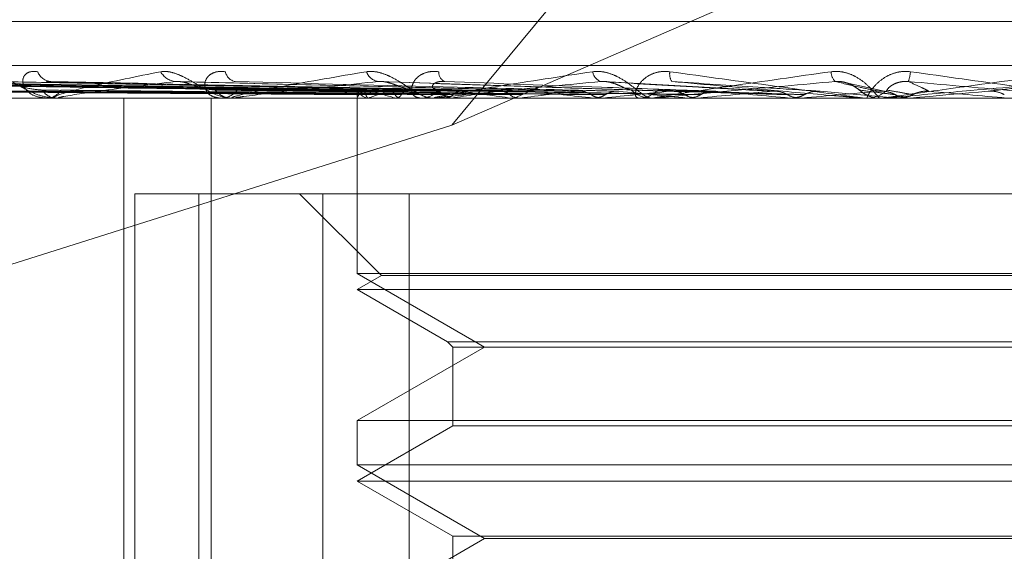
# Model space of a CAD drawing. Units: inches. Extents: x 0 to 23.4, y 0 to 16.5.
# Drawn here: x 5.7 to 5.7, y 13.7 to 13.7 of the extents above; entities that cross this region are included whole.
import ezdxf

# ---------------------------------------------------------------- set-up
doc = ezdxf.new("R2010")
doc.units = ezdxf.units.IN
doc.header["$MEASUREMENT"] = 0
doc.linetypes.add('HIDDEN', pattern=[0.07500000000000001, 0.05, -0.025])

msp = doc.modelspace()

# ---------------------------------------------------------------- linework, layer by layer
at = {"color": 7, "linetype": 'HIDDEN', "lineweight": 0}
for p, q in [((5.7234721702, 13.717112153), (5.7314673865, 13.7267500513)), ((5.7234721702, 13.717112153), (5.7456633989, 13.7267500513)), ((5.769020386, 13.7197737718), (5.7028011887, 13.7197737718)), ((5.7881669856, 13.7186476576), (5.6923549352, 13.7186476576)), ((5.7210480664, 13.7179819449), (5.7036380248, 13.7182232874)), ((5.7212198539, 13.7179818438), (5.7040787557, 13.7182231032)), ((5.721409891, 13.7179820456), (5.7043601575, 13.7182234709)), ((5.7219190609, 13.7179817343), (5.70566644, 13.7182229042)), ((5.7222922765, 13.7179821535), (5.7062190786, 13.718223668)), ((5.7231204828, 13.717981606), (5.7083437657, 13.7182226711)), ((5.7236634124, 13.7179822786), (5.7091476807, 13.718223897)), ((5.7247808482, 13.7179814404), (5.7120141281, 13.7182223709)), ((5.7254739227, 13.7179824378), (5.7130402934, 13.7182241894)), ((5.7268404888, 13.7179811985), (5.7165452354, 13.7182219331)), ((5.7291671139, 13.7179855821), (5.7216016976, 13.7182370235)), ((5.731799389, 13.7179848902), (5.7273714044, 13.7182361738)), ((5.7329486303, 13.7179830869), (5.7349378435, 13.7178080769)), ((5.7346700952, 13.7179709198), (5.7336134254, 13.7182023836)), ((5.6921997585, 13.7178052678), (5.788011809, 13.7178052678)), ((5.7096798353, 13.7178080769), (5.7132906958, 13.7178080769)), ((5.7130186857, 13.7178052678), (5.7130733846, 13.7178052678)), ((5.7133531678, 13.7178052678), (5.7132977206, 13.7178052678)), ((5.7133979732, 13.7178080769), (5.722961222, 13.7178080769)), ((5.7150387981, 13.6981202285), (5.7150387981, 13.7178052678)), ((5.7172852993, 13.6981202285), (5.7172852993, 13.7178052678)), ((5.717478289, 13.7178052678), (5.7175429979, 13.7178052678)), ((5.717873115, 13.7178052678), (5.7178078063, 13.7178052678)), ((5.7179258486, 13.7178080769), (5.7273704392, 13.7178080769)), ((5.7210366073, 13.7178054355), (5.7210369982, 13.7178225727)), ((5.7210375501, 13.7178467628), (5.7210396316, 13.7178956027)), ((5.7210381558, 13.7178052678), (5.7210381558, 13.7133000018)), ((5.721039043, 13.7178080769), (5.7210387254, 13.7178059704)), ((5.7212752015, 13.7178080769), (5.7212809715, 13.7178059704)), ((5.7213364539, 13.7178080769), (5.7213300602, 13.7178059704)), ((5.7220363939, 13.7178080769), (5.7220480431, 13.7178059704)), ((5.7221566851, 13.7178080769), (5.7221444463, 13.7178059704)), ((5.7226001567, 13.7178052678), (5.7226725368, 13.7178052678)), ((5.7230410564, 13.7178052678), (5.7229682467, 13.7178052678)), ((5.7230998124, 13.7178080769), (5.7298164126, 13.7178080769)), ((5.7232951089, 13.7178080769), (5.7233122161, 13.7178059704)), ((5.7234700911, 13.7178080769), (5.7234524496, 13.7178059704)), ((5.7250058532, 13.7178080769), (5.7250278001, 13.7178059704)), ((5.7252292021, 13.7178080769), (5.7252067955, 13.7178059704)), ((5.7271067961, 13.7178080769), (5.7271327895, 13.7178059704)), ((5.7273165808, 13.7178052678), (5.7273294505, 13.7178054355)), ((5.7273704392, 13.7178080769), (5.7273440774, 13.7178059704)), ((5.7277058992, 13.7178080769), (5.7285855054, 13.7178080769)), ((5.7281367829, 13.7178080769), (5.7285855054, 13.7178080769)), ((5.728199171, 13.7178052678), (5.7282766064, 13.7178052678)), ((5.7286702093, 13.7178052678), (5.7285925301, 13.7178052678)), ((5.728732864, 13.7178080769), (5.7324787183, 13.7178080769)), ((5.7295220039, 13.7178080769), (5.7295511043, 13.7178059704)), ((5.7298164126, 13.7178080769), (5.7297870482, 13.7178059704)), ((5.7312749036, 13.7178080769), (5.7321641848, 13.7178080769)), ((5.7321641848, 13.7178080769), (5.7321953405, 13.7178059704)), ((5.7324156175, 13.7178052678), (5.732430929, 13.7178054355)), ((5.7324787183, 13.7178080769), (5.7324474128, 13.7178059704)), ((5.7324474128, 13.7178059704), (5.7324474427, 13.7178052678)), ((5.7340087339, 13.7178080769), (5.7344703554, 13.7178080769)), ((5.734072969, 13.7178052678), (5.734152661, 13.7178052678)), ((5.7345571213, 13.7178052678), (5.7344773802, 13.7178052678)), ((5.7346214102, 13.7178080769), (5.7352611338, 13.7178080769)), ((5.7349378435, 13.7178080769), (5.7349699285, 13.7178059704)), ((5.7351968448, 13.7178052678), (5.7351967686, 13.7178052678)), ((5.7352611338, 13.7178080769), (5.7352290186, 13.7178059704)), ((5.7352290186, 13.7178059704), (5.7352290492, 13.7178052678)), ((5.7104628886, 13.7129982133), (5.7234721702, 13.717112153)), ((5.7153277521, 13.6981202285), (5.7153277521, 13.7153446379)), ((5.7153277521, 13.7153446379), (5.7169686107, 13.7153446379)), ((5.7169686107, 13.7153446379), (5.7169686107, 13.6981202285)), ((5.7169686107, 13.7153446379), (5.7223766525, 13.7153446379)), ((5.7195617778, 13.7153446379), (5.7216621465, 13.7132442692)), ((5.7201578859, 13.6981202285), (5.7201578859, 13.7153446379)), ((5.7223766525, 13.7153446379), (5.7223766525, 13.6981202285)), ((5.7514459847, 13.7153446379), (5.7223766525, 13.7153446379)), ((5.7505657148, 13.7133000018), (5.7210381558, 13.7133000018)), ((5.7210381558, 13.7133000018), (5.7243158399, 13.7114076301)), ((5.7216621465, 13.7132442692), (5.7210381558, 13.712884008)), ((5.7216846189, 13.7132442692), (5.7216621465, 13.7132442692)), ((5.7499417241, 13.7132442692), (5.7216846189, 13.7132442692)), ((5.7210616199, 13.712884008), (5.7210381558, 13.712884008)), ((5.7210381558, 13.712884008), (5.723366921, 13.7115394948)), ((5.7505657148, 13.712884008), (5.7210616199, 13.712884008)), ((5.7243158399, 13.7114076301), (5.7210381558, 13.7095152583)), ((5.723366921, 13.7115394948), (5.7482369497, 13.7115394948)), ((5.723366921, 13.7115394948), (5.7234987857, 13.7114076301)), ((5.7234987857, 13.7114076301), (5.7481050849, 13.7114076301)), ((5.7234987857, 13.7114076301), (5.7234987857, 13.7093833935)), ((5.7210381558, 13.7095152583), (5.7366339728, 13.7095152583)), ((5.7210381558, 13.7095152583), (5.7210381558, 13.708378742)), ((5.7234987857, 13.7093833935), (5.7210381558, 13.7079627482)), ((5.7235183391, 13.7093833935), (5.7234987857, 13.7093833935)), ((5.7481050849, 13.7093833935), (5.7235183391, 13.7093833935)), ((5.7366339728, 13.7095152583), (5.7505657148, 13.7095152583)), ((5.7505657148, 13.708378742), (5.7210381558, 13.708378742)), ((5.7210381558, 13.708378742), (5.7243158399, 13.7064863702)), ((5.7210616199, 13.7079627482), (5.7210381558, 13.7079627482)), ((5.7210381558, 13.7079627482), (5.7234987857, 13.7065421028)), ((5.7505657148, 13.7079627482), (5.7210616199, 13.7079627482)), ((5.7243158399, 13.7064863702), (5.7210381558, 13.7045939984)), ((5.7234987857, 13.7065421028), (5.7481050849, 13.7065421028)), ((5.7234987857, 13.7065421028), (5.7234987857, 13.7044621337)), ((5.7364492534, 13.7064863702), (5.7243158399, 13.7064863702)), ((5.7472880308, 13.7064863702), (5.7364492534, 13.7064863702))]:
    msp.add_line(p, q, dxfattribs=at)
at = {"color": 7, "linetype": 'HIDDEN', "lineweight": 0, "flags": 128}
for points in [[(5.737265496, 13.7179830869), (5.7370156765, 13.717961325), (5.736765504, 13.7179395178), (5.7365150511, 13.7179176715), (5.7362643908, 13.7178957925), (5.7360135959, 13.7178738872), (5.7357627395, 13.7178519619), (5.7355118944, 13.717830023), (5.7352611338, 13.7178080769)], [(5.7347935056, 13.7178052906), (5.7349536083, 13.7178053995), (5.7349862571, 13.7178054355)]]:
    msp.add_lwpolyline(points, dxfattribs=at)
at = {"color": 7, "linetype": 'HIDDEN', "lineweight": 0}
for centre, radius, start, end in [((5.7131980178, 13.7186323654), 0.0004010296496196, 201.6043281687, 265.2256740875), ((5.7164161823, 13.7187166187), 0.0004859415947995, 208.5052414215, 264.735166931), ((5.717963306, 13.7185420668), 0.0003148383447073, 190.4969849819, 259.2759215402), ((5.7216496537, 13.7186210031), 0.0003945414856735, 200.209327175, 259.7753410123), ((5.7234024383, 13.7184728733), 0.0002644678728384, 177.4351437642, 245.2352349011), ((5.7274200595, 13.7185411752), 0.0003303853752946, 189.8408636839, 249.0032628606), ((5.7294335493, 13.7184241961), 0.0003582633895316, 170.2758771029, 212.305679406), ((5.7336031074, 13.7184963684), 0.0003789095662692, 181.7634297419, 224.0901554897), ((5.734505674, 13.7185175135), 0.0007605975582784, 338.011259799, 357.5280254719), ((5.7133205282, 13.7182512484), 0.0004465633475343, 212.1610312654, 267.0724225168), ((5.7130503628, 13.7182494809), 0.0004448092520583, 272.9667573079, 327.9657403009), ((5.7178202068, 13.7183560197), 0.0005508913965614, 218.4387968801, 268.7101648217), ((5.7175304585, 13.7183543475), 0.0005492228426942, 271.308241105, 321.6457042757), ((5.7213075968, 13.7177237049), 0.0002814956168236, 112.8621145697, 162.5587533755), ((5.7214447685, 13.7182515059), 0.0004747444754814, 214.4298587159, 249.0731729422), ((5.7227619963, 13.7143573415), 0.0037335968843257, 103.8050509408, 112.44613729), ((5.7232242889, 13.7229475408), 0.0052749581519481, 250.2432443861, 256.9856465495), ((5.7229983378, 13.71847944), 0.0006818878080439, 223.0978736622, 236.3962948462), ((5.7226667656, 13.7184462243), 0.000640982425472, 270.5158784894, 317.5435812728), ((5.73060158, 13.672613628), 0.0457536483884167, 97.430223778, 98.9670891786), ((5.7324639805, 13.7763407073), 0.0590058682712999, 261.4992162773, 262.7385987003), ((5.7374218626, 13.6201442812), 0.0984219383651219, 96.2400782744, 97.1161702964), ((5.7411017487, 13.8474683754), 0.1304133877889356, 263.1603850849, 263.8395990151), ((5.7471768285, 13.5316160759), 0.1872425012937251, 95.5428158102, 96.0720698584), ((5.7552214933, 13.9839816962), 0.2674114047218248, 264.1077834854, 264.4850953294), ((5.7285942337, 13.7185127594), 0.0007074935952059, 224.8791210936, 269.8620380137), ((5.7282748565, 13.7185119486), 0.0007066829022093, 270.1418772184, 315.1481925983), ((5.7626662599, 13.3743105059), 0.3450647674764245, 95.1485169841, 95.4627780091), ((5.7855880233, 14.3098413055), 0.5944387691853942, 264.6593085137, 264.8437142737), ((5.7965954859, 13.003619773), 0.7170605924872515, 94.9711725228, 95.1300171287), ((5.7344776312, 13.7185425559), 0.0007373383880755, 225.8454716084, 247.3925592273), ((5.7341525879, 13.7185421045), 0.0007368366245641, 270.0056803172, 314.1647382501), ((5.6271062786, 12.4641353354), 1.258545099555315, 84.9567203567, 85.0481807623), ((5.713353132, 13.7181645766), 0.0003593087718399, 270.0057176194, 277.1691148988), ((5.7178730956, 13.7183020172), 0.000496749391803, 270.0022392103, 276.0961015387), ((5.7230410476, 13.7184213496), 0.0006160817987011, 270.0008195259, 275.4734598327), ((5.7286702067, 13.7185054778), 0.0007002099371979, 270.0002103156, 275.133896725), ((5.7340729692, 13.7185411203), 0.0007358524196644, 264.9920629779, 269.9999879967), ((5.7345571212, 13.7185423491), 0.000737081265493, 270.0000056833, 275.003758063)]:
    msp.add_arc(centre, radius, start, end, dxfattribs=at)
for points, knots in [([(5.71141498379604, 13.7184847083382), (5.711474000643417, 13.71849019752415), (5.711540618467245, 13.71849639368065), (5.711691792951651, 13.71846190264097), (5.71179776259762, 13.71842096409205), (5.711998108678476, 13.71832327900178), (5.712242165475479, 13.7181819097909), (5.712589115210641, 13.71798887360036), (5.712954829684958, 13.71783646864885), (5.71318195211413, 13.71781580201046), (5.713297720569973, 13.71780526784691)], [0, 0, 0, 0, 0.1194461009590556, 0.1348299623641214, 0.2536738278687301, 0.2817546550315115, 0.4371652095497493, 0.6109336935280346, 0.8016857882126168, 1, 1, 1, 1]), ([(5.712825161028614, 13.7184847083382), (5.712755294018956, 13.71849019752415), (5.712676428604287, 13.71849639368065), (5.712562647078439, 13.71846190264098), (5.712506686532228, 13.71842096409204), (5.712444663076147, 13.71832327900179), (5.712429645487726, 13.71818190979089), (5.712536239299514, 13.71798887360036), (5.712755464862868, 13.71783646864886), (5.712966047006341, 13.71781580201046), (5.713073384576067, 13.71780526784691)], [0, 0, 0, 0, 0.1194461009588533, 0.1348299623630999, 0.2536738278676232, 0.2817546550335133, 0.4371652095500919, 0.6109336935287782, 0.8016857882137304, 1, 1, 1, 1]), ([(5.713353167841604, 13.71780526784691), (5.713337614523654, 13.71780551756737), (5.713304023510656, 13.71780605689689), (5.713265851215336, 13.71781130427816), (5.713235077303097, 13.71782955217029), (5.713421458994428, 13.71792733783501), (5.714330476192167, 13.71815482931313), (5.715372096015749, 13.71836198793593), (5.715989149759551, 13.7184847083382)], [0, 0, 0, 0, 0.0132216410978924, 0.0285552137120198, 0.0542426430601558, 0.1337588501402175, 0.4868402727604989, 1, 1, 1, 1]), ([(5.715989149759551, 13.7184847083382), (5.716060869553234, 13.71849019752415), (5.716141826378156, 13.71849639368065), (5.716313189515952, 13.71846190264097), (5.716428802096566, 13.71842096409204), (5.716639085138798, 13.71832327900178), (5.716883777039732, 13.71818190979089), (5.717207388857756, 13.71798887360036), (5.717528255608578, 13.71783646864885), (5.717713423058126, 13.71781580201046), (5.717807806293568, 13.71780526784691)], [0, 0, 0, 0, 0.1194461009603469, 0.134829962364829, 0.2536738278689499, 0.2817546550328994, 0.4371652095498771, 0.6109336935288967, 0.8016857882116785, 1, 1, 1, 1]), ([(5.717653736629563, 13.7184847083382), (5.717573320669505, 13.71849019752415), (5.717482547669957, 13.71849639368065), (5.717341154165843, 13.71846190264098), (5.717265622778476, 13.71842096409205), (5.717166202276947, 13.71832327900178), (5.717105080262879, 13.7181819097909), (5.717144973619888, 13.71798887360037), (5.717292923440732, 13.71783646864885), (5.717458566576759, 13.71781580201046), (5.717542997912533, 13.71780526784691)], [0, 0, 0, 0, 0.1194461009593816, 0.1348299623664259, 0.2536738278700766, 0.2817546550318649, 0.4371652095499078, 0.6109336935300571, 0.8016857882113017, 0.9999999999999999, 0.9999999999999999, 0.9999999999999999, 0.9999999999999999]), ([(5.717873114998318, 13.71780526784691), (5.717861167234354, 13.71780551756737), (5.717835363255046, 13.71780605689689), (5.717814784328104, 13.71781130427816), (5.717824698545287, 13.71782955217029), (5.71815894615843, 13.71792733783501), (5.719319595979672, 13.71815482931313), (5.720550321682334, 13.71836198793593), (5.721279401414909, 13.71848470833819)], [0, 0, 0, 0, 0.0132216410978872, 0.0285552137112102, 0.0542426430601494, 0.1337588501406967, 0.4868402727604988, 1, 1, 1, 1]), ([(5.721279401414909, 13.71848470833819), (5.721361232014694, 13.71849019752415), (5.721453601850134, 13.71849639368065), (5.721638960131018, 13.71846190264097), (5.7217600371064, 13.71842096409204), (5.721972656932973, 13.71832327900178), (5.722209140135003, 13.71818190979089), (5.72249771786162, 13.71798887360036), (5.722762139928559, 13.71783646864885), (5.72289865996441, 13.71781580201046), (5.72296824672341, 13.71780526784691)], [0, 0, 0, 0, 0.1194461009586642, 0.134829962365763, 0.2536738278695649, 0.2817546550330083, 0.437165209551512, 0.6109336935298765, 0.8016857882137738, 1, 1, 1, 1]), ([(5.723138235415838, 13.7184847083382), (5.723050176947709, 13.71849019752415), (5.722950777136007, 13.71849639368065), (5.722786881983217, 13.71846190264098), (5.722694509655856, 13.71842096409204), (5.722561285424828, 13.71832327900178), (5.722456268093966, 13.7181819097909), (5.722428019146334, 13.71798887360036), (5.72249934593265, 13.71783646864886), (5.722614063286728, 13.71781580201046), (5.722672536820093, 13.71780526784691)], [0, 0, 0, 0, 0.1194461009593066, 0.1348299623647312, 0.2536738278685295, 0.2817546550325923, 0.437165209550961, 0.6109336935274916, 0.801685788212867, 1, 1, 1, 1]), ([(5.723041056434528, 13.71780526784691), (5.723033146047872, 13.71780551756737), (5.723016061725296, 13.71780605689689), (5.723013819942768, 13.71781130427816), (5.723064063963737, 13.71782955217029), (5.723534096919088, 13.71792733783501), (5.724904430455233, 13.71815482931313), (5.726279780403464, 13.71836198793593), (5.72709453528368, 13.71848470833819)], [0, 0, 0, 0, 0.0132216410981493, 0.0285552137107601, 0.0542426430603173, 0.1337588501396578, 0.4868402727606884, 1, 1, 1, 1]), ([(5.72709453528368, 13.71848470833819), (5.727183519118479, 13.71849019752414), (5.727283963477908, 13.71849639368065), (5.727476617570683, 13.71846190264097), (5.727598782903466, 13.71842096409204), (5.727806054879875, 13.71832327900178), (5.72802578226393, 13.71818190979089), (5.728268895948213, 13.71798887360036), (5.728467316428827, 13.71783646864885), (5.728550254861188, 13.71781580201045), (5.728592530096969, 13.7178052678469)], [0, 0, 0, 0, 0.1194461009597435, 0.1348299623648485, 0.2536738278688644, 0.2817546550334529, 0.4371652095503506, 0.6109336935309121, 0.801685788216044, 1, 1, 1, 1]), ([(5.729080433311586, 13.7184847083382), (5.728987914997852, 13.71849019752415), (5.728883480942168, 13.71849639368065), (5.72870300773857, 13.71846190264097), (5.728597133047793, 13.71842096409204), (5.728434920158088, 13.71832327900178), (5.728289803110381, 13.71818190979089), (5.728194432848681, 13.71798887360036), (5.728186558664575, 13.71783646864885), (5.728246204052626, 13.71781580201046), (5.728276606397731, 13.71780526784691)], [0, 0, 0, 0, 0.119446100959823, 0.134829962365335, 0.2536738278675648, 0.2817546550320226, 0.4371652095493707, 0.6109336935273483, 0.8016857882115677, 0.9999999999999999, 0.9999999999999999, 0.9999999999999999, 0.9999999999999999]), ([(5.728670209281791, 13.7178052678469), (5.728666622174426, 13.71780551756737), (5.728658874980512, 13.71780605689689), (5.728675051366261, 13.71781130427816), (5.728763809241189, 13.71782955217029), (5.72935263932308, 13.71792733783501), (5.730883129149763, 13.71815482931313), (5.732353394612992, 13.71836198793593), (5.733224377276656, 13.7184847083382)], [0, 0, 0, 0, 0.0132216410982919, 0.0285552137118999, 0.054242643060053, 0.1337588501398831, 0.4868402727604413, 1, 1, 1, 1]), ([(5.734072969041371, 13.7178052678469), (5.734069878410557, 13.71780551756737), (5.734063203473401, 13.71780605689689), (5.734020698959761, 13.71781130427816), (5.733880589784249, 13.71782955217029), (5.733154602621187, 13.71792733783501), (5.731488862139391, 13.71815482931313), (5.729976408296719, 13.71836198793593), (5.729080433311586, 13.7184847083382)], [0, 0, 0, 0, 0.0132216410962029, 0.0285552137109865, 0.0542426430596587, 0.133758850138831, 0.4868402727603025, 1, 1, 1, 1]), ([(5.733224377276656, 13.7184847083382), (5.733317298238839, 13.71849019752415), (5.733422186801405, 13.71849639368065), (5.733615173685195, 13.71846190264098), (5.73373401200196, 13.71842096409205), (5.733928444778929, 13.71832327900178), (5.734123474824848, 13.7181819097909), (5.734312337704841, 13.71798887360036), (5.734437585165976, 13.71783646864886), (5.734463944383802, 13.71781580201046), (5.734477380159195, 13.71780526784691)], [0, 0, 0, 0, 0.1194461009599425, 0.1348299623654926, 0.2536738278687794, 0.2817546550318672, 0.4371652095505504, 0.6109336935268012, 0.8016857882116697, 1, 1, 1, 1]), ([(5.735265563802608, 13.71848470833819), (5.735171929496183, 13.71849019752415), (5.735066235715391, 13.71849639368065), (5.734875707232774, 13.71846190264097), (5.734760156765758, 13.71842096409204), (5.734574818013858, 13.71832327900178), (5.734394846157509, 13.71818190979089), (5.734235801511476, 13.71798887360036), (5.73414901095049, 13.71783646864885), (5.734151428632784, 13.71781580201046), (5.734152660969666, 13.7178052678469)], [0, 0, 0, 0, 0.1194461009615226, 0.134829962365858, 0.2536738278697677, 0.2817546550334857, 0.4371652095519752, 0.6109336935284536, 0.8016857882148563, 0.9999999999999999, 0.9999999999999999, 0.9999999999999999, 0.9999999999999999]), ([(5.734557121289591, 13.71780526784691), (5.734557987108923, 13.71780551756738), (5.734559857047451, 13.7178060568969), (5.734593866944744, 13.71781130427816), (5.734717930732771, 13.71782955217029), (5.735404276087866, 13.71792733783502), (5.737039606315098, 13.71815482931313), (5.738551648068745, 13.71836198793593), (5.739447378933066, 13.7184847083382)], [0, 0, 0, 0, 0.0132216410969986, 0.0285552137113615, 0.0542426430603122, 0.133758850139498, 0.4868402727608848, 1, 1, 1, 1]), ([(5.740009256429279, 13.71780526784691), (5.740010623262422, 13.71780551756737), (5.740013575256975, 13.71780605689689), (5.739988367974931, 13.71781130427816), (5.739881473115248, 13.71782955217029), (5.739240985217972, 13.71792733783501), (5.737650875049042, 13.71815482931313), (5.736152938668697, 13.71836198793593), (5.735265563802608, 13.71848470833819)], [0, 0, 0, 0, 0.0132216410968133, 0.0285552137119418, 0.0542426430599166, 0.133758850139527, 0.4868402727613954, 1, 1, 1, 1]), ([(5.721053190250318, 13.71798308688138), (5.720561230892464, 13.71798992901886), (5.718101430684133, 13.71802413975382), (5.712292576150555, 13.71810636665108), (5.706975318406402, 13.71818389487352), (5.703626163957165, 13.71823272718589)], [0, 0, 0, 0, 0.0846963374234326, 0.4234822757477276, 1, 1, 1, 1]), ([(5.721198231602096, 13.71798308688138), (5.720713113395498, 13.71798992901886), (5.718287518991, 13.71802413975381), (5.712562604025104, 13.71810636665109), (5.707327152814449, 13.71818389487352), (5.704029525435899, 13.71823272718588)], [0, 0, 0, 0, 0.0846963374236355, 0.4234822757477993, 0.9999999999999999, 0.9999999999999999, 0.9999999999999999, 0.9999999999999999]), ([(5.72144120697283, 13.71798308688138), (5.7209601871567, 13.71798992901886), (5.718555084733005, 13.71802413975381), (5.712872237769414, 13.71810636665108), (5.707665353040615, 13.71818389487352), (5.704385718688622, 13.71823272718589)], [0, 0, 0, 0, 0.0846963374235152, 0.4234822757478796, 1, 1, 1, 1]), ([(5.7218710888558, 13.71798308688138), (5.721410345236412, 13.71798992901886), (5.719106623937352, 13.71802413975382), (5.713672561882126, 13.71810636665109), (5.708708140052556, 13.71818389487352), (5.705581224590036, 13.71823272718588)], [0, 0, 0, 0, 0.0846963374233583, 0.4234822757476506, 1, 1, 1, 1]), ([(5.722348257834305, 13.71798308688138), (5.721895562869335, 13.71798992901886), (5.719632084898309, 13.71802413975381), (5.714280638400478, 13.71810636665108), (5.709372317067543, 13.71818389487352), (5.706280737343284, 13.71823272718589)], [0, 0, 0, 0, 0.0846963374236118, 0.4234822757476877, 1, 1, 1, 1]), ([(5.723047443197175, 13.71798308688138), (5.722627726639854, 13.71798992901886), (5.720529140936271, 13.71802413975382), (5.715582332952692, 13.71810636665109), (5.711068367643805, 13.71818389487352), (5.708225178969232, 13.71823272718588)], [0, 0, 0, 0, 0.084696337423498, 0.4234822757477736, 0.9999999999999999, 0.9999999999999999, 0.9999999999999999, 0.9999999999999999]), ([(5.723741559653313, 13.71798308688138), (5.723333551115026, 13.71798992901886), (5.721293505587972, 13.71802413975381), (5.716466874775398, 13.71810636665108), (5.712034516359799, 13.71818389487352), (5.709242729009536, 13.71823272718589)], [0, 0, 0, 0, 0.084696337423525, 0.4234822757479585, 1, 1, 1, 1]), ([(5.72468477811536, 13.71798308688138), (5.724321258270049, 13.71798992901886), (5.722503656517073, 13.71802413975382), (5.718222893134466, 13.71810636665109), (5.714322530813548, 13.71818389487352), (5.711865829173475, 13.71823272718588)], [0, 0, 0, 0, 0.0846963374234485, 0.4234822757475387, 1, 1, 1, 1]), ([(5.712942487571747, 13.71801354242938), (5.712803444570824, 13.71802565667194), (5.71261413271849, 13.71804215063198), (5.712330532850021, 13.71812828374558), (5.712164742256608, 13.71818116753185), (5.712053632719101, 13.71821596074407), (5.712016684139214, 13.71822108716596), (5.712014046837517, 13.71822145307775)], [0, 0, 0, 0, 0.5041793048126895, 0.6864575524772275, 0.8703028827063508, 0.9907425284369992, 1, 1, 1, 1]), ([(5.713040404487606, 13.71822262133979), (5.713058412523822, 13.71822833918547), (5.713090271871251, 13.71823845504874), (5.713142104574954, 13.71823446285134), (5.713164639591139, 13.71823272718589)], [0, 0, 0, 0, 0.5652355641054386, 1, 1, 1, 1]), ([(5.725570754871905, 13.71798308688138), (5.725222179251928, 13.71798992901886), (5.723479298729482, 13.71802413975381), (5.719351930615393, 13.71810636665108), (5.715555732098669, 13.71818389487352), (5.713164639591172, 13.71823272718589)], [0, 0, 0, 0, 0.0846963374235685, 0.4234822757479786, 1, 1, 1, 1]), ([(5.716371592618751, 13.71823272718588), (5.715735996535987, 13.71815593615836), (5.71466960464961, 13.7180270975281), (5.713688734115076, 13.71788746123961), (5.71337294462022, 13.71782444249652), (5.713354418934586, 13.7178121641721), (5.713367657390577, 13.71780862160719), (5.713388667236416, 13.71780824409205), (5.713397973152458, 13.71780807687883)], [0, 0, 0, 0, 0.5273188798744385, 0.884726306975463, 0.9590362595950127, 0.9800473728100241, 0.9911623590743586, 1, 1, 1, 1]), ([(5.716545159585012, 13.71822118410035), (5.716506868976114, 13.71822762946748), (5.716442131886203, 13.71823852650787), (5.716392051516957, 13.71823440919567), (5.716371592618724, 13.71823272718588)], [0, 0, 0, 0, 0.5914786863453804, 1, 1, 1, 1]), ([(5.726723916060378, 13.71798308688138), (5.726429731481429, 13.71798992901886), (5.724958806542134, 13.71802413975382), (5.721498805702556, 13.71810636665109), (5.718353015626175, 13.71818389487352), (5.716371592618751, 13.71823272718588)], [0, 0, 0, 0, 0.0846963374235416, 0.4234822757479694, 1, 1, 1, 1]), ([(5.71738870866259, 13.71801354242938), (5.717274530670297, 13.71802565011402), (5.717119073386772, 13.71804213514521), (5.716861852086502, 13.71812830317698), (5.716700985431107, 13.71818110263813), (5.716588298370672, 13.71821581326262), (5.716547429462642, 13.71822090149748), (5.716545159585012, 13.71822118410035)], [0, 0, 0, 0, 0.5052781968913524, 0.6879537320312807, 0.872199765295878, 0.9929019171830201, 1, 1, 1, 1]), ([(5.721579619274501, 13.71823272718588), (5.720840770884442, 13.71815593615836), (5.719601144099778, 13.7180270975281), (5.718397240191979, 13.71788746123961), (5.717955198901173, 13.71782444249651), (5.717903400393354, 13.7178121641721), (5.717903290177896, 13.71780862160718), (5.717918923918123, 13.71780824409205), (5.717925848589301, 13.71780807687882)], [0, 0, 0, 0, 0.5273188798743785, 0.884726306976786, 0.959036259596701, 0.9800473728106621, 0.9911623590758135, 1, 1, 1, 1]), ([(5.727769731608954, 13.71798308688138), (5.7274931873384, 13.71798992901886), (5.726110464063679, 13.71802413975381), (5.722831532485465, 13.71810636665108), (5.719808698372912, 13.71818389487351), (5.717904721021335, 13.71823272718589)], [0, 0, 0, 0, 0.0846963374236642, 0.4234822757476835, 1, 1, 1, 1]), ([(5.72250043174001, 13.71801354242937), (5.722415166169898, 13.71802588074327), (5.722299074148646, 13.71804267978418), (5.722077950178485, 13.71812761981362), (5.721926802223278, 13.71818338482108), (5.721777880075248, 13.71822316501071), (5.721663931491892, 13.71823814516449), (5.721603450374995, 13.71823425859375), (5.721579619274481, 13.71823272718588)], [0, 0, 0, 0, 0.4235571565795997, 0.5766877106319422, 0.731134758696026, 0.8323151788318907, 0.9339279095240329, 1, 1, 1, 1]), ([(5.729091157273971, 13.71798308688138), (5.728876940558556, 13.71798992901886), (5.727805855492702, 13.71802413975381), (5.72529167064145, 13.71810636665109), (5.723014149859245, 13.71818389487352), (5.721579619274501, 13.71823272718588)], [0, 0, 0, 0, 0.0846963374233147, 0.423482275747702, 1, 1, 1, 1]), ([(5.723139676700566, 13.71801354242938), (5.723073257686653, 13.71802588074328), (5.722982825903173, 13.71804267978418), (5.722970958155573, 13.71812761981362), (5.723011927670679, 13.71818338482109), (5.723100154976809, 13.71822316501071), (5.723195886461133, 13.71823814516449), (5.723264585310529, 13.71823425859375), (5.723291654406952, 13.71823272718589)], [0, 0, 0, 0, 0.4235571565770592, 0.5766877106303251, 0.7311347586935902, 0.8323151788333135, 0.9339279095242818, 1, 1, 1, 1]), ([(5.727301677488003, 13.71823272718588), (5.726486280696516, 13.71815593615836), (5.725118222355375, 13.7180270975281), (5.723734797298304, 13.71788746123961), (5.723182480735496, 13.71782444249651), (5.723099281538532, 13.7178121641721), (5.723085826635108, 13.71780862160718), (5.723095519225613, 13.71780824409205), (5.723099812376269, 13.71780807687882)], [0, 0, 0, 0, 0.5273188798736599, 0.8847263069756606, 0.9590362595959061, 0.9800473728110053, 0.9911623590756208, 1, 1, 1, 1]), ([(5.730259013115813, 13.71798308688138), (5.730064495225148, 13.71798992901886), (5.729091904419945, 13.71802413975381), (5.726779918508017, 13.71810636665108), (5.724639701900378, 13.71818389487351), (5.723291654406971, 13.71823272718588)], [0, 0, 0, 0, 0.0846963374236169, 0.4234822757477156, 1, 1, 1, 1]), ([(5.728092905813527, 13.71801354242937), (5.728039795896288, 13.71802588074327), (5.727967484908012, 13.71804267978418), (5.727789590288172, 13.71812761981362), (5.727655700701053, 13.71818338482108), (5.727511797620966, 13.71822316501071), (5.727394621712032, 13.71823814516449), (5.727327948451006, 13.71823425859374), (5.727301677487992, 13.71823272718588)], [0, 0, 0, 0, 0.4235571565808533, 0.5766877106334276, 0.7311347586980792, 0.8323151788319783, 0.933927909526155, 1, 1, 1, 1]), ([(5.731700943490894, 13.71798308688138), (5.731574436989248, 13.71798992901886), (5.730941903601805, 13.71802413975381), (5.729464403930029, 13.71810636665109), (5.728137467977096, 13.71818389487351), (5.727301677488004, 13.71823272718588)], [0, 0, 0, 0, 0.0846963374233767, 0.4234822757476036, 0.9999999999999999, 0.9999999999999999, 0.9999999999999999, 0.9999999999999999]), ([(5.733330957166748, 13.71823272718589), (5.732468482538368, 13.71815593615836), (5.73102143783364, 13.71802709752811), (5.729508492213346, 13.71788746123961), (5.728865862538158, 13.71782444249651), (5.7287542696878, 13.7178121641721), (5.72872795639167, 13.71780862160718), (5.728731357516983, 13.71780824409205), (5.728732863981469, 13.71780807687882)], [0, 0, 0, 0, 0.5273188798745267, 0.8847263069750749, 0.9590362595951767, 0.9800473728103858, 0.9911623590749927, 1, 1, 1, 1]), ([(5.732948630273055, 13.71798308688138), (5.732843169145662, 13.71798992901886), (5.732315862775745, 13.71802413975381), (5.731054383724777, 13.71810636665108), (5.729874137626534, 13.71818389487351), (5.729130741940011, 13.71823272718588)], [0, 0, 0, 0, 0.0846963374235893, 0.4234822757478475, 1, 1, 1, 1]), ([(5.729130741940011, 13.71823272718588), (5.730005161163473, 13.71815593615836), (5.731472246298953, 13.7180270975281), (5.7330760187426, 13.71788746123961), (5.733809775626765, 13.71782444249651), (5.733956114855752, 13.7178121641721), (5.733999796290152, 13.71780862160718), (5.734005990344452, 13.71780824409205), (5.734008733884301, 13.71780807687882)], [0, 0, 0, 0, 0.5273188798744888, 0.8847263069762736, 0.9590362595962626, 0.9800473728113374, 0.9911623590758821, 1, 1, 1, 1]), ([(5.733964004299075, 13.71801354242938), (5.733944969565491, 13.71802588074328), (5.733919053117706, 13.71804267978419), (5.733790817423257, 13.71812761981363), (5.733679025322749, 13.71818338482109), (5.733545342342858, 13.71822316501071), (5.733429174150991, 13.7182381451645), (5.733358718491206, 13.71823425859375), (5.733330957166745, 13.71823272718589)], [0, 0, 0, 0, 0.4235571565775579, 0.5766877106349255, 0.7311347586948819, 0.8323151788320455, 0.9339279095242238, 1, 1, 1, 1]), ([(5.73445895023754, 13.71798308688138), (5.734424726224239, 13.71798992901886), (5.73425360591988, 13.71802413975381), (5.733866192115318, 13.71810636665108), (5.733537799914287, 13.71818389487352), (5.733330957166748, 13.71823272718589)], [0, 0, 0, 0, 0.0846963374237328, 0.4234822757478842, 1, 1, 1, 1]), ([(5.739449544434004, 13.71823272718589), (5.738571164048965, 13.71815593615836), (5.737097432946521, 13.71802709752811), (5.735509648559638, 13.71788746123961), (5.734799932082911, 13.71782444249652), (5.734663978835515, 13.7178121641721), (5.734625758177764, 13.71780862160719), (5.73462274491235, 13.71780824409206), (5.734621410243113, 13.71780807687883)], [0, 0, 0, 0, 0.5273188798740437, 0.8847263069756591, 0.9590362595965397, 0.980047372811183, 0.991162359075412, 1, 1, 1, 1]), ([(5.734665959503044, 13.71801354242937), (5.734667620182045, 13.71802588074327), (5.734669881253914, 13.71804267978418), (5.734771429919844, 13.71812761981362), (5.734870602107495, 13.71818338482109), (5.734997333059251, 13.71822316501071), (5.735111414652306, 13.71823814516449), (5.735182811576714, 13.71823425859375), (5.735210943783412, 13.71823272718588)], [0, 0, 0, 0, 0.4235571565791237, 0.5766877106322235, 0.7311347586951656, 0.8323151788329161, 0.9339279095247882, 1, 1, 1, 1]), ([(5.7357413733089, 13.71798308688138), (5.735728780584694, 13.71798992901886), (5.735665816876141, 13.71802413975381), (5.735500437825804, 13.71810636665108), (5.735322819406044, 13.71818389487351), (5.735210943783416, 13.71823272718588)], [0, 0, 0, 0, 0.0846963374233948, 0.4234822757475851, 1, 1, 1, 1]), ([(5.735210943783416, 13.71823272718588), (5.736085330581249, 13.71815593615836), (5.737552361313581, 13.7180270975281), (5.739109778422409, 13.71788746123961), (5.739789027189389, 13.71782444249651), (5.739913363241532, 13.7178121641721), (5.739945776990438, 13.71780862160719), (5.739945582178365, 13.71780824409205), (5.739945495890021, 13.71780807687883)], [0, 0, 0, 0, 0.5273188798739753, 0.8847263069758626, 0.95903625959604, 0.9800473728113998, 0.9911623590750536, 1, 1, 1, 1]), ([(5.737265495964166, 13.71798308688138), (5.73732479138422, 13.71798992901886), (5.737621268896588, 13.71802413975381), (5.738337943103534, 13.71810636665108), (5.73901996360417, 13.71818389487352), (5.739449544434004, 13.71823272718589)], [0, 0, 0, 0, 0.084696337423493, 0.4234822757477478, 1, 1, 1, 1]), ([(5.721039631577941, 13.71789560265697), (5.720547539962042, 13.71789902458042), (5.718087081337423, 13.71791613420144), (5.71259107879422, 13.71795503312219), (5.707587106062963, 13.71799145053179), (5.704551545485323, 13.71801354242935)], [0, 0, 0, 0, 0.0895371415801019, 0.4476858070867241, 1, 1, 1, 1]), ([(5.721263846683454, 13.71789560265697), (5.720779757613386, 13.71789902458042), (5.718359311726781, 13.71791613420144), (5.712953821184612, 13.71795503312219), (5.708034183108479, 13.71799145053179), (5.705049782472783, 13.71801354242934)], [0, 0, 0, 0, 0.0895371415800706, 0.447685807086614, 1, 1, 1, 1]), ([(5.721348964592463, 13.71789560265697), (5.720866655903863, 13.71789902458042), (5.718455111926586, 13.71791613420144), (5.713067237233952, 13.71795503312218), (5.708159786459803, 13.71799145053179), (5.705182779008573, 13.71801354242935)], [0, 0, 0, 0, 0.0895371415802631, 0.4476858070867274, 1, 1, 1, 1]), ([(5.722013506190899, 13.71789560265697), (5.721554915906932, 13.71789902458042), (5.719261963979092, 13.71791613420144), (5.714142353950024, 13.71795503312219), (5.709484859067078, 13.71799145053179), (5.706659482388081, 13.71801354242935)], [0, 0, 0, 0, 0.0895371415801469, 0.4476858070867265, 1, 1, 1, 1]), ([(5.722180665625906, 13.71789560265697), (5.721725571757257, 13.71789902458042), (5.719450101909871, 13.71791613420144), (5.714365086897182, 13.71795503312218), (5.709731526137354, 13.71799145053179), (5.706920668618332, 13.71801354242935)], [0, 0, 0, 0, 0.0895371415800229, 0.4476858070864991, 0.9999999999999999, 0.9999999999999999, 0.9999999999999999, 0.9999999999999999]), ([(5.723261515452453, 13.71789560265697), (5.7228449986023, 13.71789902458042), (5.720762413890131, 13.71791613420144), (5.716113720419623, 13.71795503312219), (5.711886702729918, 13.71799145053179), (5.709322466482245, 13.71801354242935)], [0, 0, 0, 0, 0.0895371415800148, 0.4476858070866968, 1, 1, 1, 1]), ([(5.723504674835956, 13.71789560265697), (5.723093244065404, 13.71789902458042), (5.721036089756885, 13.71791613420144), (5.716437720115552, 13.71795503312218), (5.712245518328536, 13.71799145053179), (5.709702402456084, 13.71801354242935)], [0, 0, 0, 0, 0.0895371415803394, 0.4476858070868751, 1, 1, 1, 1]), ([(5.724962768161757, 13.71789560265697), (5.724603378749604, 13.71789902458042), (5.722806431290723, 13.71791613420144), (5.718796670272849, 13.71795503312219), (5.715152905209079, 13.71799145053179), (5.712942487571775, 13.71801354242935)], [0, 0, 0, 0, 0.0895371415800097, 0.4476858070866764, 0.9999999999999999, 0.9999999999999999, 0.9999999999999999, 0.9999999999999999]), ([(5.725273139080082, 13.71789560265697), (5.724920241587649, 13.71789902458042), (5.723155753734557, 13.71791613420144), (5.719210226524374, 13.71795503312218), (5.715610900805427, 13.71799145053179), (5.713427441413196, 13.71801354242935)], [0, 0, 0, 0, 0.0895371415801267, 0.4476858070866357, 1, 1, 1, 1]), ([(5.727055776613317, 13.71789560265697), (5.7267665039089, 13.71789902458042), (5.725320140066368, 13.71791613420144), (5.722094234711649, 13.71795503312219), (5.719165417436957, 13.71799145053179), (5.717388708662621, 13.71801354242935)], [0, 0, 0, 0, 0.0895371415801479, 0.4476858070868919, 1, 1, 1, 1]), ([(5.72742214145282, 13.71789560265697), (5.727140531873347, 13.71789902458042), (5.725732483664022, 13.71791613420144), (5.722582400518337, 13.71795503312218), (5.719706039876887, 13.71799145053179), (5.71796115287626, 13.71801354242935)], [0, 0, 0, 0, 0.0895371415801306, 0.4476858070868848, 1, 1, 1, 1]), ([(5.72103963157794, 13.71789560265697), (5.72104027965839, 13.71790939185138), (5.721042372097145, 13.71795391262782), (5.721045700008758, 13.71796674236074), (5.721047997183176, 13.71797559840551)], [0, 0, 0, 0, 0.3097249311280409, 1, 1, 1, 1]), ([(5.721263846683454, 13.71789560265697), (5.72125940134219, 13.71790899844043), (5.721242753246806, 13.71795916653048), (5.721219749708311, 13.71798988870128), (5.721202850691939, 13.7179845469642), (5.721198231602096, 13.71798308688138)], [0, 0, 0, 0, 0.2093091832095098, 0.7838766564414529, 1, 1, 1, 1]), ([(5.721348964592463, 13.71789560265697), (5.72135471192064, 13.71790899844043), (5.721376236042635, 13.71795916653047), (5.721408054486274, 13.71798988870128), (5.721434090439787, 13.7179845469642), (5.72144120697283, 13.71798308688138)], [0, 0, 0, 0, 0.2093091832160874, 0.7838766564274079, 1, 1, 1, 1]), ([(5.722013506190898, 13.71789560265697), (5.722004113200321, 13.71790899844043), (5.721968935832876, 13.71795916653048), (5.72191927159688, 13.71798988870128), (5.721881431792475, 13.7179845469642), (5.7218710888558, 13.71798308688138)], [0, 0, 0, 0, 0.2093091832095969, 0.7838766564465988, 1, 1, 1, 1]), ([(5.722180665625906, 13.71789560265697), (5.722191289584581, 13.71790899844043), (5.722231077008512, 13.71795916653048), (5.722289075327505, 13.71798988870128), (5.722335553681192, 13.7179845469642), (5.722348257834305, 13.71798308688138)], [0, 0, 0, 0, 0.2093091831932475, 0.7838766564314098, 1, 1, 1, 1]), ([(5.729464894028419, 13.71789560265697), (5.729256193100968, 13.71789902458042), (5.728212688232524, 13.71791613420144), (5.725887231165493, 13.71795503312219), (5.723779216767141, 13.71799145053179), (5.722500431740043, 13.71801354242934)], [0, 0, 0, 0, 0.0895371415802341, 0.4476858070867331, 1, 1, 1, 1]), ([(5.723261515452453, 13.71789560265697), (5.723247514299715, 13.71790899844043), (5.723195079061921, 13.71795916653048), (5.723120549123307, 13.71798988870128), (5.72306313616, 13.7179845469642), (5.723047443197175, 13.71798308688138)], [0, 0, 0, 0, 0.2093091832096957, 0.7838766564345996, 0.9999999999999999, 0.9999999999999999, 0.9999999999999999, 0.9999999999999999]), ([(5.72987401140924, 13.71789560265697), (5.729673867846657, 13.71789902458042), (5.728673149812023, 13.71791613420144), (5.726432362943173, 13.71795503312218), (5.72438292654709, 13.71799145053179), (5.723139676700531, 13.71801354242935)], [0, 0, 0, 0, 0.0895371415800797, 0.4476858070868315, 0.9999999999999999, 0.9999999999999999, 0.9999999999999999, 0.9999999999999999]), ([(5.723504674835955, 13.71789560265697), (5.723519791447579, 13.71790899844043), (5.723576404152261, 13.71795916653048), (5.72365848613626, 13.71798988870128), (5.723723727041324, 13.7179845469642), (5.723741559653313, 13.71798308688138)], [0, 0, 0, 0, 0.2093091832105028, 0.7838766564368397, 1, 1, 1, 1]), ([(5.724962768161757, 13.71789560265697), (5.724944664884997, 13.71790899844043), (5.72487686692296, 13.71795916653048), (5.724780164987905, 13.71798988870128), (5.724705253919772, 13.7179845469642), (5.72468477811536, 13.71798308688138)], [0, 0, 0, 0, 0.2093091832057623, 0.7838766564343649, 1, 1, 1, 1]), ([(5.72547472912619, 13.71797661644297), (5.725484377468988, 13.71797999020253), (5.725515592185086, 13.71799090512849), (5.725548215376988, 13.71798628142014), (5.725570754871905, 13.71798308688138)], [0, 0, 0, 0, 0.309095965119166, 1, 1, 1, 1]), ([(5.727055776613317, 13.71789560265697), (5.727034225512125, 13.71790899844043), (5.726953515220846, 13.71795916653048), (5.726838136349233, 13.71798988870128), (5.726748434657456, 13.7179845469642), (5.726723916060378, 13.71798308688138)], [0, 0, 0, 0, 0.2093091832105015, 0.7838766564378138, 1, 1, 1, 1]), ([(5.72742214145282, 13.71789560265697), (5.727444461679619, 13.71790899844043), (5.727528052396883, 13.71795916653048), (5.727648638516881, 13.71798988870128), (5.727743737691734, 13.7179845469642), (5.727769731608954, 13.71798308688138)], [0, 0, 0, 0, 0.2093091832082049, 0.7838766564432926, 1, 1, 1, 1]), ([(5.73210304862678, 13.71789560265697), (5.73198246247158, 13.71789902458042), (5.731379531561996, 13.71791613420144), (5.730038570859967, 13.71795503312219), (5.728827548470696, 13.71799145053179), (5.728092905813564, 13.71801354242934)], [0, 0, 0, 0, 0.0895371415801644, 0.4476858070865782, 0.9999999999999999, 0.9999999999999999, 0.9999999999999999, 0.9999999999999999]), ([(5.732540131980839, 13.71789560265697), (5.732428688144965, 13.71789902458041), (5.731871468842138, 13.71791613420144), (5.730620966125874, 13.71795503312218), (5.72947252594627, 13.71799145053179), (5.728775847542488, 13.71801354242935)], [0, 0, 0, 0, 0.0895371415802134, 0.4476858070864333, 1, 1, 1, 1]), ([(5.729464894028419, 13.71789560265697), (5.729440674015743, 13.71790899844043), (5.72934996847543, 13.71795916653048), (5.729220082760302, 13.71798988870128), (5.729118832497734, 13.7179845469642), (5.729091157273971, 13.71798308688138)], [0, 0, 0, 0, 0.2093091832082951, 0.7838766564406011, 1, 1, 1, 1]), ([(5.72987401140924, 13.71789560265697), (5.729898782240841, 13.71790899844043), (5.729991550634255, 13.71795916653048), (5.730125165585475, 13.71798988870128), (5.730230281323071, 13.7179845469642), (5.730259013115813, 13.71798308688138)], [0, 0, 0, 0, 0.2093091832016831, 0.783876656427239, 1, 1, 1, 1]), ([(5.73210304862678, 13.71789560265697), (5.732077035076985, 13.71790899844043), (5.731979612622204, 13.71795916653048), (5.731839914471708, 13.71798988870128), (5.73173077508665, 13.7179845469642), (5.731700943490894, 13.71798308688138)], [0, 0, 0, 0, 0.2093091832047442, 0.7838766564309547, 1, 1, 1, 1]), ([(5.732540131980838, 13.71789560265697), (5.732566458134849, 13.71790899844043), (5.732665051312972, 13.71795916653048), (5.732806865902934, 13.71798988870128), (5.732918199046645, 13.7179845469642), (5.732948630273055, 13.71798308688138)], [0, 0, 0, 0, 0.2093091831976932, 0.7838766564387689, 0.9999999999999999, 0.9999999999999999, 0.9999999999999999, 0.9999999999999999]), ([(5.73356748016819, 13.71821350479061), (5.733606485818947, 13.71820250339774), (5.733700068860434, 13.718176108663), (5.733821721768223, 13.71810888262806), (5.733916974901847, 13.7180413896287), (5.733979308899164, 13.71799082519471), (5.734042709122167, 13.71794322371108), (5.734133315409372, 13.71788585368825), (5.734276028090713, 13.71782871150539), (5.734403895313696, 13.71779287224811), (5.734476331460171, 13.71780560034073), (5.734477277248196, 13.71780576652955)], [0, 0, 0, 0, 0.0907731573501289, 0.2177845513545639, 0.4056500150893873, 0.5781320117439839, 0.669822169593672, 0.7331714532673038, 0.8449192569910035, 0.9979751337331505, 1, 1, 1, 1]), ([(5.734874890627581, 13.71789560265697), (5.734846777542462, 13.71789902458041), (5.734706212085724, 13.71791613420144), (5.734398213562325, 13.71795503312218), (5.734127952686563, 13.71799145053179), (5.733964004299111, 13.71801354242935)], [0, 0, 0, 0, 0.0895371415800459, 0.4476858070868415, 1, 1, 1, 1]), ([(5.734874890627581, 13.71789560265697), (5.734848023738132, 13.71790899844043), (5.734747405470224, 13.71795916653048), (5.734602943939509, 13.71798988870128), (5.73448986001369, 13.7179845469642), (5.73445895023754, 13.71798308688138)], [0, 0, 0, 0, 0.2093091832014392, 0.7838766564375876, 1, 1, 1, 1]), ([(5.735324142623643, 13.71789560265697), (5.735305426385072, 13.71789902458042), (5.735211845171479, 13.71791613420144), (5.734996823034126, 13.71795503312219), (5.734790886691321, 13.71799145053179), (5.734665959503006, 13.71801354242934)], [0, 0, 0, 0, 0.0895371415798871, 0.4476858070865021, 0.9999999999999999, 0.9999999999999999, 0.9999999999999999, 0.9999999999999999]), ([(5.735324142623643, 13.71789560265697), (5.735351072604264, 13.71790899844043), (5.735451927152758, 13.71795916653048), (5.73559681583269, 13.71798988870128), (5.735710342512627, 13.7179845469642), (5.7357413733089, 13.71798308688138)], [0, 0, 0, 0, 0.2093091832004153, 0.7838766564340756, 1, 1, 1, 1]), ([(5.737680238438942, 13.71789560265697), (5.737653489249225, 13.71790899844043), (5.737553311774555, 13.71795916653048), (5.737409308079725, 13.71798988870128), (5.737296366760866, 13.7179845469642), (5.737265495964166, 13.71798308688138)], [0, 0, 0, 0, 0.2093091832069633, 0.783876656437241, 1, 1, 1, 1]), ([(5.721036607271236, 13.71780543553083), (5.720544489677243, 13.71780540714178), (5.718910264626093, 13.71780531286735), (5.717226490192682, 13.71780526875682), (5.716034833535739, 13.71780526788323), (5.715985286528699, 13.71780526784691)], [0, 0, 0, 0, 0.2922709278858291, 0.9705738585745203, 1, 1, 1, 1]), ([(5.721324867528622, 13.71780543553083), (5.720842187024298, 13.71780540714178), (5.719239300678629, 13.71780531286735), (5.717587734314171, 13.71780526875683), (5.716418853101863, 13.71780526788323), (5.716370253058133, 13.71780526784691)], [0, 0, 0, 0, 0.2922709278860658, 0.9705738585824698, 1, 1, 1, 1]), ([(5.721282004440202, 13.71780543553083), (5.72079823579742, 13.71780540653798), (5.719192485842388, 13.71780531030341), (5.717586824169035, 13.71780528543953), (5.716464904541603, 13.71780526806646)], [0, 0, 0, 0, 0.301272711399839, 1, 1, 1, 1]), ([(5.722136366735609, 13.71780543553083), (5.721680568651972, 13.71780540714178), (5.720166953500554, 13.71780531286735), (5.718607287117195, 13.71780526875682), (5.717503427761446, 13.71780526788323), (5.717457531213181, 13.71780526784691)], [0, 0, 0, 0, 0.2922709278859299, 0.9705738585741557, 1, 1, 1, 1]), ([(5.722052189742465, 13.71780543553083), (5.721594254699331, 13.71780540653798), (5.720074252967114, 13.71780531030341), (5.718554427358469, 13.71780528543953), (5.71749248373173, 13.71780526806646)], [0, 0, 0, 0, 0.3012727113571623, 1, 1, 1, 1]), ([(5.723319326674498, 13.71780543553083), (5.722903776196612, 13.71780540653798), (5.721524459510827, 13.71780531030341), (5.720145400424951, 13.71780528543953), (5.719181814209136, 13.71780526806646)], [0, 0, 0, 0, 0.3012727114585102, 1, 1, 1, 1]), ([(5.72344177519651, 13.71780543553083), (5.723029333263909, 13.71780540714178), (5.721659695302102, 13.71780531286735), (5.720248299305476, 13.71780526875683), (5.719249358160545, 13.71780526788323), (5.719207823928652, 13.71780526784691)], [0, 0, 0, 0, 0.2922709278852564, 0.9705738585826296, 1, 1, 1, 1]), ([(5.721324867528622, 13.71780543553083), (5.721310104879526, 13.71781340291207), (5.721287691383091, 13.71782549944501), (5.721269914740622, 13.71787776262106), (5.721263846683454, 13.71789560265697)], [0, 0, 0, 0, 0.6586499852920192, 1, 1, 1, 1]), ([(5.72503761760608, 13.71780543553083), (5.724679470770418, 13.71780540653798), (5.723490691229137, 13.71780531030341), (5.722302241453748, 13.71780528543953), (5.721471839164555, 13.71780526806646)], [0, 0, 0, 0, 0.301272711401663, 1, 1, 1, 1]), ([(5.725193912048346, 13.71780543553083), (5.724839732992814, 13.71780540714178), (5.723663574505077, 13.71780531286735), (5.722451460424447, 13.71780526875682), (5.721593541825468, 13.71780526788323), (5.721557871065253, 13.71780526784691)], [0, 0, 0, 0, 0.2922709278858806, 0.970573858570324, 1, 1, 1, 1]), ([(5.722136366735609, 13.71780543553083), (5.722107398119593, 13.71781340291207), (5.722063416313378, 13.71782549944501), (5.722026207440278, 13.71787776262106), (5.722013506190899, 13.71789560265697)], [0, 0, 0, 0, 0.6586499852910916, 1, 1, 1, 1]), ([(5.722052189742465, 13.71780543553083), (5.722081115427822, 13.71781340291207), (5.722125032054262, 13.71782549944501), (5.72216650785926, 13.71787776262105), (5.722180665625906, 13.71789560265697)], [0, 0, 0, 0, 0.6586499852871425, 1, 1, 1, 1]), ([(5.72344177519651, 13.71780543553083), (5.723399647614834, 13.71781340291207), (5.72333568711591, 13.71782549944501), (5.7232803908378, 13.71787776262106), (5.723261515452453, 13.71789560265697)], [0, 0, 0, 0, 0.6586499852880279, 1, 1, 1, 1]), ([(5.723319326674498, 13.71780543553083), (5.723361415353959, 13.71781340291207), (5.723425316789319, 13.71782549944501), (5.723484479607201, 13.71787776262105), (5.723504674835956, 13.71789560265697)], [0, 0, 0, 0, 0.658649985282745, 1, 1, 1, 1]), ([(5.727144959025993, 13.71780543553083), (5.726857160192339, 13.71780540653798), (5.725901883385666, 13.71780531030341), (5.724946996592293, 13.71780528543953), (5.72427979113221, 13.71780526806646)], [0, 0, 0, 0, 0.3012727113688559, 1, 1, 1, 1]), ([(5.72732945050014, 13.71780543553083), (5.727046335275689, 13.71780540714178), (5.726106165694664, 13.71780531286735), (5.725137142486749, 13.71780526875682), (5.724451253851184, 13.71780526788323), (5.724422735797049, 13.71780526784691)], [0, 0, 0, 0, 0.2922709278863755, 0.9705738585749799, 1, 1, 1, 1]), ([(5.725193912048346, 13.71780543553083), (5.725140148101574, 13.71781340291207), (5.725058520609016, 13.71782549944501), (5.724987135477463, 13.71787776262106), (5.724962768161757, 13.71789560265697)], [0, 0, 0, 0, 0.6586499852784421, 1, 1, 1, 1]), ([(5.72732945050014, 13.71780543553083), (5.727265993357389, 13.71781340291207), (5.727169649101459, 13.71782549944501), (5.727084755161106, 13.71787776262106), (5.727055776613317, 13.71789560265697)], [0, 0, 0, 0, 0.6586499852744961, 1, 1, 1, 1]), ([(5.727144959025993, 13.71780543553083), (5.727208389345082, 13.71781340291207), (5.727304692875799, 13.71782549944501), (5.727392252853234, 13.71787776262105), (5.72742214145282, 13.71789560265697)], [0, 0, 0, 0, 0.6586499852839379, 1, 1, 1, 1]), ([(5.729565186124684, 13.71780543553083), (5.729358137092738, 13.71780540653798), (5.728670889213593, 13.71780531030341), (5.727984077499047, 13.71780528543953), (5.727504183411956, 13.71780526806645)], [0, 0, 0, 0, 0.3012727113878843, 1, 1, 1, 1]), ([(5.729771206628152, 13.71780543553083), (5.729569387756382, 13.71780540714178), (5.728899187259443, 13.71780531286735), (5.728208277955733, 13.71780526875682), (5.727719209078479, 13.71780526788323), (5.727698874446891, 13.71780526784691)], [0, 0, 0, 0, 0.292270927884789, 0.970573858581279, 1, 1, 1, 1]), ([(5.729771206628152, 13.71780543553083), (5.729700349795898, 13.71781340291207), (5.72959277090903, 13.71782549944501), (5.72949743644807, 13.71787776262105), (5.729464894028419, 13.71789560265697)], [0, 0, 0, 0, 0.6586499852964264, 1, 1, 1, 1]), ([(5.729565186124684, 13.71780543553083), (5.729636023746838, 13.71781340291207), (5.729743573467839, 13.71782549944501), (5.729840817244609, 13.71787776262105), (5.72987401140924, 13.71789560265697)], [0, 0, 0, 0, 0.658649985282817, 1, 1, 1, 1]), ([(5.732210825588973, 13.71780543553083), (5.732092009650212, 13.71780540653798), (5.731697629627538, 13.71780531030341), (5.731303716156646, 13.71780528543953), (5.731028478065197, 13.71780526806646)], [0, 0, 0, 0, 0.3012727114248823, 1, 1, 1, 1]), ([(5.732430929003987, 13.71780543553083), (5.732317700744784, 13.71780540714178), (5.731941692124191, 13.71780531286735), (5.731553867986177, 13.71780526875682), (5.731279295091539, 13.71780526788323), (5.731267878829092, 13.71780526784691)], [0, 0, 0, 0, 0.2922709278853505, 0.9705738585746242, 1, 1, 1, 1]), ([(5.732430929003987, 13.71780543553083), (5.732355233432764, 13.71781340291207), (5.73224030809622, 13.71782549944501), (5.732137978750462, 13.71787776262105), (5.73210304862678, 13.71789560265697)], [0, 0, 0, 0, 0.6586499852872753, 1, 1, 1, 1]), ([(5.732210825588973, 13.71780543553083), (5.732286510257961, 13.71781340291207), (5.732401419042109, 13.71782549944501), (5.732504831974757, 13.71787776262105), (5.732540131980839, 13.71789560265697)], [0, 0, 0, 0, 0.6586499852805371, 1, 1, 1, 1]), ([(5.735212488331139, 13.71780543553083), (5.73513468985611, 13.71781340291207), (5.735016571770989, 13.717825499445), (5.734910945989608, 13.71787776262105), (5.734874890627581, 13.71789560265697)], [0, 0, 0, 0, 0.6586499852919424, 1, 1, 1, 1]), ([(5.734986257115454, 13.71780543553083), (5.73506405339015, 13.71781340291207), (5.7351821681346, 13.717825499445), (5.735288012610306, 13.71787776262105), (5.735324142623643, 13.71789560265697)], [0, 0, 0, 0, 0.658649985305299, 1, 1, 1, 1]), ([(5.735212488331139, 13.71780543553083), (5.735191943049137, 13.71780540714178), (5.735123716237212, 13.71780531286735), (5.7350529942296, 13.71780526875683), (5.735002841106821, 13.71780526788323), (5.735000755827381, 13.71780526784691)], [0, 0, 0, 0, 0.2922709278857129, 0.9705738585750434, 1, 1, 1, 1])]:
    msp.add_open_spline(points, degree=3, knots=knots, dxfattribs=at)

doc.saveas('drawing.dxf')
